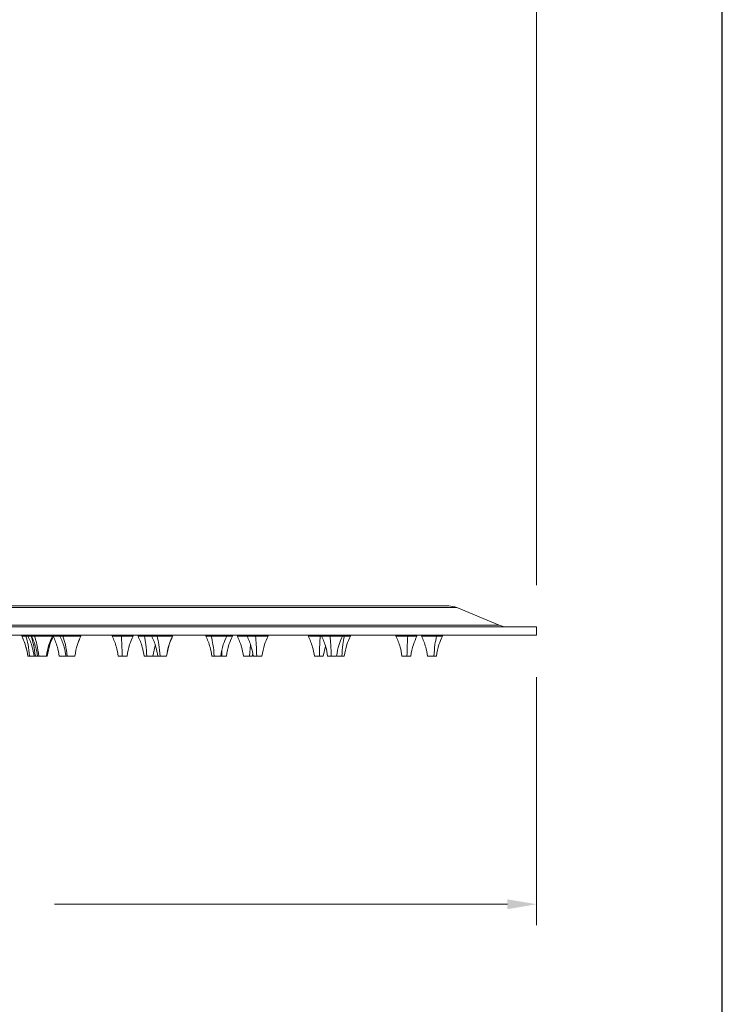
# Model space of a CAD drawing. Units: millimetres. Extents: x 1892.3 to 1973, y 1529.9 to 1609.4.
# Drawn here: x 1956.2 to 1973, y 1569.6 to 1593.1 of the extents above; entities that cross this region are included whole.
import ezdxf

# ---------------------------------------------------------------- set-up
doc = ezdxf.new("R2010")
doc.units = ezdxf.units.MM
doc.layers.add('cotas', color=253, linetype='Continuous', lineweight=5)
doc.layers.add('cuerpo', color=7, linetype='Continuous', lineweight=5)
doc.styles.add('ARIAL', font='arial.ttf')
doc.dimstyles.new('RS (E1.10)', dxfattribs={"dimtxt": 1.5, "dimasz": 0.7, "dimexe": 0.5, "dimexo": 1, "dimgap": 1, "dimtad": 0, "dimtih": 1, "dimtoh": 1, "dimdec": 0, "dimlfac": 10, "dimtxsty": 'ARIAL', "dimcen": 0, "dimclrd": 256, "dimclre": 256, "dimclrt": 256, "dimadec": 0, "dimazin": 0, "dimtfac": 1, "dimtdec": 0, "dimtofl": 0, "dimtmove": 0, "dimatfit": 3, "dimfxl": 1, "dimlwd": -1, "dimlwe": -1, "dimarcsym": 0})

# ---------------------------------------------------------------- blocks, each defined once
blk = doc.blocks.new('*D54')
at = {"layer": 'cotas', "linetype": 'Continuous', "transparency": 16777216}
for p, q in [((1913.31, 1589.245), (1913.31, 1597.325)), ((1968.581, 1579.635), (1968.581, 1597.325)), ((1914.01, 1596.825), (1938.288, 1596.825)), ((1967.881, 1596.825), (1943.602, 1596.825))]:
    blk.add_line(p, q, dxfattribs=at)
for points in [[(1914.01, 1596.941), (1914.01, 1596.708), (1913.31, 1596.825)], [(1967.881, 1596.941), (1967.881, 1596.708), (1968.581, 1596.825)]]:
    blk.add_solid(points, dxfattribs=at)
at = {"layer": 'Defpoints', "color": 0, "linetype": 'Continuous', "transparency": 16777216}
for p in [(1968.581, 1596.825), (1913.31, 1588.245), (1968.581, 1578.635)]:
    blk.add_point(p, dxfattribs=at)
at = {"layer": 'cotas', "linetype": 'Continuous', "transparency": 16777216, "insert": (1940.945, 1596.825), "char_height": 1.5, "attachment_point": 5, "style": 'ARIAL'}
blk.add_mtext('553', dxfattribs=at)
blk = doc.blocks.new('*D59')
at = {"layer": 'cotas', "linetype": 'Continuous', "transparency": 16777216}
for p, q in [((1938.581, 1577.435), (1938.581, 1571.512)), ((1968.581, 1577.435), (1968.581, 1571.512)), ((1939.281, 1572.012), (1950.118, 1572.012)), ((1967.881, 1572.012), (1957.059, 1572.012))]:
    blk.add_line(p, q, dxfattribs=at)
for points in [[(1939.281, 1572.129), (1939.281, 1571.895), (1938.581, 1572.012)], [(1967.881, 1572.129), (1967.881, 1571.895), (1968.581, 1572.012)]]:
    blk.add_solid(points, dxfattribs=at)
at = {"layer": 'Defpoints', "color": 0, "linetype": 'Continuous', "transparency": 16777216}
for p in [(1938.581, 1578.435), (1968.581, 1578.435), (1968.581, 1572.012)]:
    blk.add_point(p, dxfattribs=at)
at = {"layer": 'cotas', "linetype": 'Continuous', "transparency": 16777216, "insert": (1953.589, 1572.012), "char_height": 1.5, "attachment_point": 5, "style": 'ARIAL'}
blk.add_mtext('%%C300', dxfattribs=at)

msp = doc.modelspace()

# ---------------------------------------------------------------- linework, layer by layer
at = {"color": 3}
msp.add_lwpolyline([(1973.016, 1605.943), (1892.333, 1605.943), (1892.333, 1529.886), (1973.016, 1529.886)], close=True, dxfattribs=at)
at = {"layer": 'cuerpo'}
for p, q in [((1966.481, 1579.135), (1940.681, 1579.135)), ((1966.673, 1579.097), (1940.488, 1579.097)), ((1967.688, 1578.674), (1966.673, 1579.097)), ((1968.581, 1578.635), (1938.581, 1578.635)), ((1939.473, 1578.674), (1967.688, 1578.674)), ((1968.581, 1578.435), (1968.581, 1578.635)), ((1968.581, 1578.435), (1938.581, 1578.435)), ((1956.281, 1578.433), (1956.281, 1578.415)), ((1956.281, 1578.433), (1956.381, 1578.433)), ((1956.281, 1578.415), (1956.381, 1578.415)), ((1956.381, 1578.433), (1956.43, 1578.433)), ((1956.381, 1578.415), (1956.428, 1578.415)), ((1956.43, 1578.433), (1956.43, 1578.415)), ((1956.43, 1578.433), (1956.502, 1578.433)), ((1956.43, 1578.415), (1956.502, 1578.415)), ((1956.502, 1578.415), (1956.514, 1578.415)), ((1956.514, 1578.433), (1956.514, 1578.415)), ((1956.514, 1578.433), (1956.582, 1578.433)), ((1956.514, 1578.415), (1956.582, 1578.415)), ((1956.582, 1578.433), (1957.014, 1578.433)), ((1956.582, 1578.415), (1957.014, 1578.415)), ((1957.012, 1578.415), (1957.035, 1578.415)), ((1957.014, 1578.415), (1957.014, 1578.433)), ((1957.035, 1578.415), (1957.035, 1578.433)), ((1957.035, 1578.433), (1957.174, 1578.433)), ((1957.035, 1578.415), (1957.192, 1578.415)), ((1957.193, 1578.433), (1957.193, 1578.415)), ((1957.193, 1578.433), (1957.261, 1578.433)), ((1957.193, 1578.415), (1957.261, 1578.415)), ((1957.261, 1578.433), (1957.693, 1578.433)), ((1957.261, 1578.415), (1957.693, 1578.415)), ((1957.693, 1578.415), (1957.693, 1578.433)), ((1958.44, 1578.433), (1958.44, 1578.415)), ((1958.44, 1578.433), (1958.661, 1578.433)), ((1958.44, 1578.415), (1958.661, 1578.415)), ((1958.661, 1578.433), (1958.94, 1578.433)), ((1958.661, 1578.415), (1958.94, 1578.415)), ((1958.94, 1578.415), (1958.94, 1578.433)), ((1959.058, 1578.433), (1959.058, 1578.415)), ((1959.058, 1578.433), (1959.21, 1578.433)), ((1959.058, 1578.415), (1959.21, 1578.415)), ((1959.21, 1578.433), (1959.37, 1578.433)), ((1959.21, 1578.415), (1959.386, 1578.415)), ((1959.385, 1578.433), (1959.385, 1578.415)), ((1959.385, 1578.433), (1959.515, 1578.433)), ((1959.385, 1578.415), (1959.515, 1578.415)), ((1959.515, 1578.433), (1959.885, 1578.433)), ((1959.515, 1578.415), (1959.885, 1578.415)), ((1959.885, 1578.415), (1959.885, 1578.433)), ((1960.678, 1578.433), (1960.678, 1578.415)), ((1960.678, 1578.433), (1960.808, 1578.433)), ((1960.678, 1578.415), (1960.808, 1578.415)), ((1960.808, 1578.433), (1961.178, 1578.433)), ((1960.808, 1578.415), (1961.178, 1578.415)), ((1961.178, 1578.415), (1961.178, 1578.433)), ((1961.18, 1578.415), (1961.314, 1578.415)), ((1961.196, 1578.433), (1961.314, 1578.433)), ((1961.314, 1578.415), (1961.314, 1578.433)), ((1961.431, 1578.433), (1961.431, 1578.415)), ((1961.431, 1578.415), (1961.663, 1578.415)), ((1961.664, 1578.433), (1961.664, 1578.415)), ((1961.664, 1578.433), (1961.867, 1578.433)), ((1961.664, 1578.415), (1961.867, 1578.415)), ((1961.867, 1578.433), (1962.164, 1578.433)), ((1961.867, 1578.415), (1962.164, 1578.415)), ((1962.164, 1578.415), (1962.164, 1578.433)), ((1963.127, 1578.433), (1963.127, 1578.415)), ((1963.127, 1578.433), (1963.408, 1578.433)), ((1963.127, 1578.415), (1963.408, 1578.415)), ((1963.408, 1578.433), (1963.429, 1578.433)), ((1963.408, 1578.415), (1963.445, 1578.415)), ((1963.443, 1578.433), (1963.443, 1578.415)), ((1963.443, 1578.433), (1963.647, 1578.433)), ((1963.443, 1578.415), (1963.647, 1578.415)), ((1963.647, 1578.433), (1963.943, 1578.433)), ((1963.647, 1578.415), (1963.943, 1578.415)), ((1963.943, 1578.415), (1963.943, 1578.433)), ((1963.944, 1578.415), (1963.988, 1578.415)), ((1963.988, 1578.433), (1964.131, 1578.433)), ((1963.988, 1578.415), (1964.131, 1578.415)), ((1964.131, 1578.415), (1964.131, 1578.433)), ((1965.219, 1578.433), (1965.219, 1578.415)), ((1965.219, 1578.433), (1965.501, 1578.433)), ((1965.219, 1578.415), (1965.501, 1578.415)), ((1965.501, 1578.433), (1965.719, 1578.433)), ((1965.501, 1578.415), (1965.719, 1578.415)), ((1965.719, 1578.415), (1965.719, 1578.433)), ((1965.831, 1578.433), (1965.831, 1578.415)), ((1965.831, 1578.415), (1966.188, 1578.415)), ((1966.188, 1578.433), (1966.331, 1578.433)), ((1966.188, 1578.415), (1966.331, 1578.415)), ((1966.331, 1578.415), (1966.331, 1578.433)), ((1959.414, 1577.937), (1959.471, 1578.192)), ((1961.72, 1577.937), (1961.743, 1578.209)), ((1963.482, 1577.937), (1963.535, 1578.176)), ((1956.468, 1577.937), (1956.425, 1577.937)), ((1956.428, 1577.935), (1956.429, 1577.935)), ((1956.575, 1577.937), (1956.468, 1577.937)), ((1956.605, 1577.937), (1956.575, 1577.937)), ((1956.659, 1577.937), (1956.605, 1577.937)), ((1956.687, 1577.937), (1956.658, 1577.937)), ((1956.661, 1577.935), (1956.662, 1577.935)), ((1956.682, 1577.935), (1956.684, 1577.935)), ((1956.869, 1577.937), (1956.687, 1577.937)), ((1956.866, 1577.935), (1956.865, 1577.935)), ((1956.89, 1577.937), (1956.869, 1577.937)), ((1956.888, 1577.935), (1956.886, 1577.935)), ((1957.339, 1577.937), (1957.175, 1577.937)), ((1957.367, 1577.937), (1957.338, 1577.937)), ((1957.341, 1577.935), (1957.342, 1577.935)), ((1957.549, 1577.937), (1957.367, 1577.937)), ((1957.546, 1577.935), (1957.545, 1577.935)), ((1958.678, 1577.937), (1958.585, 1577.937)), ((1958.588, 1577.935), (1958.588, 1577.935)), ((1958.796, 1577.937), (1958.678, 1577.937)), ((1959.267, 1577.937), (1959.203, 1577.937)), ((1959.205, 1577.935), (1959.207, 1577.935)), ((1959.205, 1577.935), (1959.207, 1577.935)), ((1959.414, 1577.937), (1959.267, 1577.937)), ((1959.379, 1577.935), (1959.378, 1577.935)), ((1959.411, 1577.935), (1959.409, 1577.935)), ((1959.411, 1577.935), (1959.409, 1577.935)), ((1959.522, 1577.937), (1959.413, 1577.937)), ((1959.584, 1577.937), (1959.53, 1577.937)), ((1959.582, 1577.935), (1959.583, 1577.935)), ((1959.74, 1577.937), (1959.584, 1577.937)), ((1959.727, 1577.935), (1959.736, 1577.935)), ((1959.737, 1577.935), (1959.737, 1577.935)), ((1960.877, 1577.937), (1960.823, 1577.937)), ((1961.033, 1577.937), (1960.877, 1577.937)), ((1961.021, 1577.935), (1961.029, 1577.935)), ((1961.03, 1577.935), (1961.03, 1577.935)), ((1961.063, 1577.937), (1961.033, 1577.937)), ((1961.063, 1577.937), (1961.063, 1578.069)), ((1961.169, 1577.937), (1961.063, 1577.937)), ((1961.72, 1577.937), (1961.575, 1577.937)), ((1961.786, 1577.937), (1961.72, 1577.937)), ((1961.786, 1577.937), (1961.798, 1577.989)), ((1961.894, 1577.937), (1961.808, 1577.937)), ((1962.019, 1577.937), (1961.894, 1577.937)), ((1962.015, 1577.935), (1962.015, 1577.935)), ((1963.39, 1577.937), (1963.271, 1577.937)), ((1963.274, 1577.935), (1963.275, 1577.935)), ((1963.482, 1577.937), (1963.39, 1577.937)), ((1963.674, 1577.937), (1963.588, 1577.937)), ((1963.799, 1577.937), (1963.674, 1577.937)), ((1963.794, 1577.935), (1963.794, 1577.935)), ((1963.926, 1577.937), (1963.813, 1577.937)), ((1963.986, 1577.937), (1963.926, 1577.937)), ((1963.983, 1577.935), (1963.983, 1577.935)), ((1965.482, 1577.937), (1965.364, 1577.937)), ((1965.366, 1577.935), (1965.368, 1577.935)), ((1965.574, 1577.937), (1965.482, 1577.937)), ((1966.126, 1577.937), (1965.975, 1577.937)), ((1966.186, 1577.937), (1966.126, 1577.937)), ((1966.183, 1577.935), (1966.183, 1577.935))]:
    msp.add_line(p, q, dxfattribs=at)
for centre, start, end in [((1966.481, 1578.635), 67.3801, 90), ((1967.881, 1579.135), 247.3801, 270)]:
    msp.add_arc(centre, 0.5, start, end, dxfattribs=at)
for points, knots in [([(1956.281, 1578.415), (1956.318, 1578.329), (1956.386, 1578.175), (1956.413, 1578.01), (1956.425, 1577.937)], [0, 0, 0, 0, 0.559291, 1, 1, 1, 1]), ([(1956.282, 1578.415), (1956.32, 1578.329), (1956.387, 1578.175), (1956.414, 1578.01), (1956.426, 1577.937)], [0, 0, 0, 0, 0.559291, 1, 1, 1, 1]), ([(1956.468, 1577.937), (1956.458, 1578.03), (1956.44, 1578.195), (1956.399, 1578.348), (1956.381, 1578.415)], [0, 0, 0, 0, 0.559903, 1, 1, 1, 1]), ([(1956.43, 1578.415), (1956.468, 1578.329), (1956.535, 1578.175), (1956.563, 1578.01), (1956.575, 1577.937)], [0, 0, 0, 0, 0.559291, 1, 1, 1, 1]), ([(1956.605, 1577.937), (1956.594, 1578.03), (1956.573, 1578.195), (1956.524, 1578.348), (1956.502, 1578.415)], [0, 0, 0, 0, 0.559903, 1, 1, 1, 1]), ([(1956.514, 1578.415), (1956.551, 1578.329), (1956.618, 1578.175), (1956.646, 1578.01), (1956.658, 1577.937)], [0, 0, 0, 0, 0.559291, 1, 1, 1, 1]), ([(1956.687, 1577.937), (1956.675, 1578.03), (1956.654, 1578.195), (1956.604, 1578.348), (1956.582, 1578.415)], [0, 0, 0, 0, 0.559903, 1, 1, 1, 1]), ([(1956.869, 1577.937), (1956.885, 1578.03), (1956.915, 1578.195), (1956.983, 1578.348), (1957.014, 1578.415)], [0, 0, 0, 0, 0.559903, 1, 1, 1, 1]), ([(1956.89, 1577.937), (1956.907, 1578.03), (1956.936, 1578.195), (1957.005, 1578.348), (1957.035, 1578.415)], [0, 0, 0, 0, 0.559903, 1, 1, 1, 1]), ([(1957.031, 1578.415), (1957.068, 1578.329), (1957.136, 1578.175), (1957.163, 1578.01), (1957.175, 1577.937)], [0, 0, 0, 0, 0.559291, 1, 1, 1, 1]), ([(1957.193, 1578.415), (1957.231, 1578.329), (1957.298, 1578.175), (1957.326, 1578.01), (1957.338, 1577.937)], [0, 0, 0, 0, 0.559291, 1, 1, 1, 1]), ([(1957.367, 1577.937), (1957.355, 1578.03), (1957.333, 1578.195), (1957.283, 1578.348), (1957.261, 1578.415)], [0, 0, 0, 0, 0.559903, 1, 1, 1, 1]), ([(1957.548, 1577.937), (1957.564, 1578.03), (1957.593, 1578.195), (1957.661, 1578.348), (1957.691, 1578.415)], [0, 0, 0, 0, 0.559903, 1, 1, 1, 1]), ([(1957.549, 1577.937), (1957.565, 1578.03), (1957.594, 1578.195), (1957.663, 1578.348), (1957.693, 1578.415)], [0, 0, 0, 0, 0.559903, 1, 1, 1, 1]), ([(1958.44, 1578.415), (1958.478, 1578.329), (1958.545, 1578.175), (1958.573, 1578.01), (1958.585, 1577.937)], [0, 0, 0, 0, 0.559291, 1, 1, 1, 1]), ([(1958.678, 1577.937), (1958.676, 1578.03), (1958.673, 1578.195), (1958.665, 1578.348), (1958.661, 1578.415)], [0, 0, 0, 0, 0.559903, 1, 1, 1, 1]), ([(1958.796, 1577.937), (1958.812, 1578.03), (1958.841, 1578.195), (1958.91, 1578.348), (1958.94, 1578.415)], [0, 0, 0, 0, 0.559903, 1, 1, 1, 1]), ([(1959.058, 1578.415), (1959.096, 1578.329), (1959.163, 1578.175), (1959.191, 1578.01), (1959.203, 1577.937)], [0, 0, 0, 0, 0.559291, 1, 1, 1, 1]), ([(1959.267, 1577.937), (1959.261, 1578.03), (1959.249, 1578.195), (1959.222, 1578.348), (1959.21, 1578.415)], [0, 0, 0, 0, 0.559903, 1, 1, 1, 1]), ([(1959.385, 1578.415), (1959.423, 1578.329), (1959.49, 1578.175), (1959.517, 1578.01), (1959.53, 1577.937)], [0, 0, 0, 0, 0.559291, 1, 1, 1, 1]), ([(1959.584, 1577.937), (1959.576, 1578.03), (1959.562, 1578.195), (1959.529, 1578.348), (1959.515, 1578.415)], [0, 0, 0, 0, 0.559903, 1, 1, 1, 1]), ([(1959.738, 1577.937), (1959.754, 1578.03), (1959.783, 1578.195), (1959.851, 1578.348), (1959.881, 1578.415)], [0, 0, 0, 0, 0.559903, 1, 1, 1, 1]), ([(1959.74, 1577.937), (1959.757, 1578.03), (1959.786, 1578.195), (1959.855, 1578.348), (1959.885, 1578.415)], [0, 0, 0, 0, 0.559903, 1, 1, 1, 1]), ([(1960.678, 1578.415), (1960.716, 1578.329), (1960.783, 1578.175), (1960.811, 1578.01), (1960.823, 1577.937)], [0, 0, 0, 0, 0.559291, 1, 1, 1, 1]), ([(1960.877, 1577.937), (1960.87, 1578.03), (1960.855, 1578.195), (1960.822, 1578.348), (1960.808, 1578.415)], [0, 0, 0, 0, 0.559903, 1, 1, 1, 1]), ([(1961.033, 1577.937), (1961.05, 1578.03), (1961.079, 1578.195), (1961.148, 1578.348), (1961.178, 1578.415)], [0, 0, 0, 0, 0.559903, 1, 1, 1, 1]), ([(1961.169, 1577.937), (1961.186, 1578.03), (1961.215, 1578.195), (1961.284, 1578.348), (1961.314, 1578.415)], [0, 0, 0, 0, 0.559903, 1, 1, 1, 1]), ([(1961.431, 1578.415), (1961.468, 1578.329), (1961.536, 1578.175), (1961.563, 1578.01), (1961.575, 1577.937)], [0, 0, 0, 0, 0.559291, 1, 1, 1, 1]), ([(1961.664, 1578.415), (1961.701, 1578.329), (1961.768, 1578.175), (1961.796, 1578.01), (1961.808, 1577.937)], [0, 0, 0, 0, 0.559291, 1, 1, 1, 1]), ([(1961.894, 1577.937), (1961.891, 1578.03), (1961.886, 1578.195), (1961.873, 1578.348), (1961.867, 1578.415)], [0, 0, 0, 0, 0.559903, 1, 1, 1, 1]), ([(1962.019, 1577.937), (1962.035, 1578.03), (1962.065, 1578.195), (1962.133, 1578.348), (1962.164, 1578.415)], [0, 0, 0, 0, 0.559903, 1, 1, 1, 1]), ([(1963.127, 1578.415), (1963.164, 1578.329), (1963.231, 1578.175), (1963.259, 1578.01), (1963.271, 1577.937)], [0, 0, 0, 0, 0.559291, 1, 1, 1, 1]), ([(1963.39, 1577.937), (1963.392, 1578.03), (1963.396, 1578.195), (1963.404, 1578.348), (1963.408, 1578.415)], [0, 0, 0, 0, 0.559903, 1, 1, 1, 1]), ([(1963.443, 1578.415), (1963.481, 1578.329), (1963.548, 1578.175), (1963.576, 1578.01), (1963.588, 1577.937)], [0, 0, 0, 0, 0.559291, 1, 1, 1, 1]), ([(1963.674, 1577.937), (1963.671, 1578.03), (1963.665, 1578.195), (1963.653, 1578.348), (1963.647, 1578.415)], [0, 0, 0, 0, 0.559903, 1, 1, 1, 1]), ([(1963.799, 1577.937), (1963.815, 1578.03), (1963.844, 1578.195), (1963.913, 1578.348), (1963.943, 1578.415)], [0, 0, 0, 0, 0.559903, 1, 1, 1, 1]), ([(1963.926, 1577.937), (1963.933, 1578.03), (1963.945, 1578.195), (1963.975, 1578.348), (1963.988, 1578.415)], [0, 0, 0, 0, 0.559903, 1, 1, 1, 1]), ([(1963.986, 1577.937), (1964.002, 1578.03), (1964.032, 1578.195), (1964.1, 1578.348), (1964.131, 1578.415)], [0, 0, 0, 0, 0.559903, 1, 1, 1, 1]), ([(1965.219, 1578.415), (1965.257, 1578.329), (1965.324, 1578.175), (1965.351, 1578.01), (1965.364, 1577.937)], [0, 0, 0, 0, 0.559291, 1, 1, 1, 1]), ([(1965.482, 1577.937), (1965.484, 1578.03), (1965.488, 1578.195), (1965.497, 1578.348), (1965.501, 1578.415)], [0, 0, 0, 0, 0.559903, 1, 1, 1, 1]), ([(1965.574, 1577.937), (1965.591, 1578.03), (1965.62, 1578.195), (1965.689, 1578.348), (1965.719, 1578.415)], [0, 0, 0, 0, 0.559903, 1, 1, 1, 1]), ([(1965.831, 1578.415), (1965.868, 1578.329), (1965.936, 1578.175), (1965.963, 1578.01), (1965.975, 1577.937)], [0, 0, 0, 0, 0.559291, 1, 1, 1, 1]), ([(1966.126, 1577.937), (1966.133, 1578.03), (1966.145, 1578.195), (1966.175, 1578.348), (1966.188, 1578.415)], [0, 0, 0, 0, 0.559903, 1, 1, 1, 1]), ([(1966.186, 1577.937), (1966.202, 1578.03), (1966.232, 1578.195), (1966.3, 1578.348), (1966.331, 1578.415)], [0, 0, 0, 0, 0.559903, 1, 1, 1, 1]), ([(1956.429, 1577.935), (1956.428, 1577.935), (1956.428, 1577.935), (1956.436, 1577.935), (1956.438, 1577.935)], [0, 0, 0, 0, 0.663321, 1, 1, 1, 1]), ([(1956.469, 1577.935), (1956.48, 1577.935), (1956.498, 1577.935), (1956.525, 1577.935), (1956.545, 1577.935), (1956.562, 1577.935), (1956.57, 1577.935), (1956.572, 1577.935)], [0, 0, 0, 0, 0.357607, 0.551929, 0.746748, 0.941069, 1, 1, 1, 1]), ([(1956.607, 1577.935), (1956.617, 1577.935), (1956.633, 1577.935), (1956.652, 1577.935), (1956.66, 1577.935), (1956.66, 1577.935)], [0, 0, 0, 0, 0.631195, 0.974183, 1, 1, 1, 1]), ([(1956.689, 1577.935), (1956.699, 1577.935), (1956.714, 1577.935), (1956.74, 1577.935), (1956.761, 1577.935), (1956.781, 1577.935), (1956.797, 1577.935), (1956.803, 1577.935), (1956.804, 1577.935)], [0, 0, 0, 0, 0.307524, 0.47463, 0.642165, 0.809271, 0.976806, 1, 1, 1, 1]), ([(1957.369, 1577.935), (1957.378, 1577.935), (1957.394, 1577.935), (1957.419, 1577.935), (1957.44, 1577.935), (1957.461, 1577.935), (1957.476, 1577.935), (1957.483, 1577.935), (1957.484, 1577.935)], [0, 0, 0, 0, 0.307524, 0.47463, 0.642165, 0.809271, 0.976806, 1, 1, 1, 1]), ([(1957.537, 1577.935), (1957.539, 1577.935), (1957.546, 1577.935), (1957.546, 1577.935), (1957.545, 1577.935)], [0, 0, 0, 0, 0.325572, 1, 1, 1, 1]), ([(1958.678, 1577.935), (1958.691, 1577.935), (1958.711, 1577.935), (1958.737, 1577.935), (1958.753, 1577.935), (1958.761, 1577.935), (1958.764, 1577.935)], [0, 0, 0, 0, 0.40504, 0.625136, 0.845795, 1, 1, 1, 1]), ([(1959.268, 1577.935), (1959.28, 1577.935), (1959.3, 1577.935), (1959.327, 1577.935), (1959.343, 1577.935), (1959.351, 1577.935), (1959.353, 1577.935)], [0, 0, 0, 0, 0.437397, 0.675075, 0.913362, 1, 1, 1, 1]), ([(1959.521, 1577.935), (1959.533, 1577.935), (1959.547, 1577.935), (1959.557, 1577.935), (1959.558, 1577.935)], [0, 0, 0, 0, 0.833519, 1, 1, 1, 1]), ([(1959.585, 1577.935), (1959.597, 1577.935), (1959.616, 1577.935), (1959.643, 1577.935), (1959.663, 1577.935), (1959.674, 1577.935), (1959.679, 1577.935)], [0, 0, 0, 0, 0.396055, 0.611269, 0.827034, 1, 1, 1, 1]), ([(1960.827, 1577.935), (1960.827, 1577.935), (1960.827, 1577.935), (1960.83, 1577.935), (1960.835, 1577.935), (1960.835, 1577.935)], [0, 0, 0, 0, 0.06693, 0.820317, 1, 1, 1, 1]), ([(1960.879, 1577.935), (1960.891, 1577.935), (1960.909, 1577.935), (1960.936, 1577.935), (1960.956, 1577.935), (1960.967, 1577.935), (1960.972, 1577.935)], [0, 0, 0, 0, 0.396055, 0.611269, 0.827034, 1, 1, 1, 1]), ([(1961.136, 1577.935), (1961.145, 1577.935), (1961.155, 1577.935), (1961.159, 1577.935), (1961.16, 1577.935)], [0, 0, 0, 0, 0.863995, 1, 1, 1, 1]), ([(1961.719, 1577.935), (1961.731, 1577.935), (1961.746, 1577.935), (1961.756, 1577.935), (1961.758, 1577.935)], [0, 0, 0, 0, 0.78964, 1, 1, 1, 1]), ([(1961.894, 1577.935), (1961.907, 1577.935), (1961.927, 1577.935), (1961.949, 1577.935), (1961.957, 1577.935), (1961.958, 1577.935)], [0, 0, 0, 0, 0.586626, 0.905396, 1, 1, 1, 1]), ([(1963.39, 1577.935), (1963.402, 1577.935), (1963.422, 1577.935), (1963.441, 1577.935), (1963.448, 1577.935), (1963.45, 1577.935)], [0, 0, 0, 0, 0.554215, 0.855373, 1, 1, 1, 1]), ([(1963.472, 1577.935), (1963.474, 1577.935), (1963.478, 1577.935), (1963.479, 1577.935), (1963.479, 1577.935)], [0, 0, 0, 0, 0.384667, 1, 1, 1, 1]), ([(1963.674, 1577.935), (1963.687, 1577.935), (1963.707, 1577.935), (1963.729, 1577.935), (1963.737, 1577.935), (1963.738, 1577.935)], [0, 0, 0, 0, 0.586626, 0.905396, 1, 1, 1, 1]), ([(1963.925, 1577.935), (1963.936, 1577.935), (1963.949, 1577.935), (1963.957, 1577.935), (1963.957, 1577.935)], [0, 0, 0, 0, 0.933432, 1, 1, 1, 1]), ([(1965.482, 1577.935), (1965.495, 1577.935), (1965.514, 1577.935), (1965.534, 1577.935), (1965.54, 1577.935), (1965.543, 1577.935)], [0, 0, 0, 0, 0.554215, 0.855373, 1, 1, 1, 1]), ([(1965.565, 1577.935), (1965.566, 1577.935), (1965.57, 1577.935), (1965.571, 1577.935), (1965.572, 1577.935)], [0, 0, 0, 0, 0.384667, 1, 1, 1, 1]), ([(1966.125, 1577.935), (1966.136, 1577.935), (1966.149, 1577.935), (1966.157, 1577.935), (1966.157, 1577.935)], [0, 0, 0, 0, 0.933432, 1, 1, 1, 1])]:
    msp.add_open_spline(points, degree=3, knots=knots, dxfattribs=at)

# ---------------------------------------------------------------- dimensions: what is measured, and where the dimension line sits
at = {"layer": 'cotas', "linetype": 'Continuous'}
dim = msp.add_linear_dim(base=(1968.581, 1596.825), p1=(1913.31, 1588.245), p2=(1968.581, 1578.635), dimstyle='RS (E1.10)', dxfattribs=at)
dim.commit()
dim.dimension.update_dxf_attribs({"geometry": '*D54', "text_midpoint": (1940.945, 1596.825), "dimtype": 160})
dim = msp.add_linear_dim(base=(1968.581, 1572.012), p1=(1938.581, 1578.435), p2=(1968.581, 1578.435), text='%%C<>', dimstyle='RS (E1.10)', dxfattribs=at)
dim.commit()
dim.dimension.update_dxf_attribs({"geometry": '*D59', "text_midpoint": (1953.589, 1572.012), "dimtype": 160})

doc.saveas('drawing.dxf')
